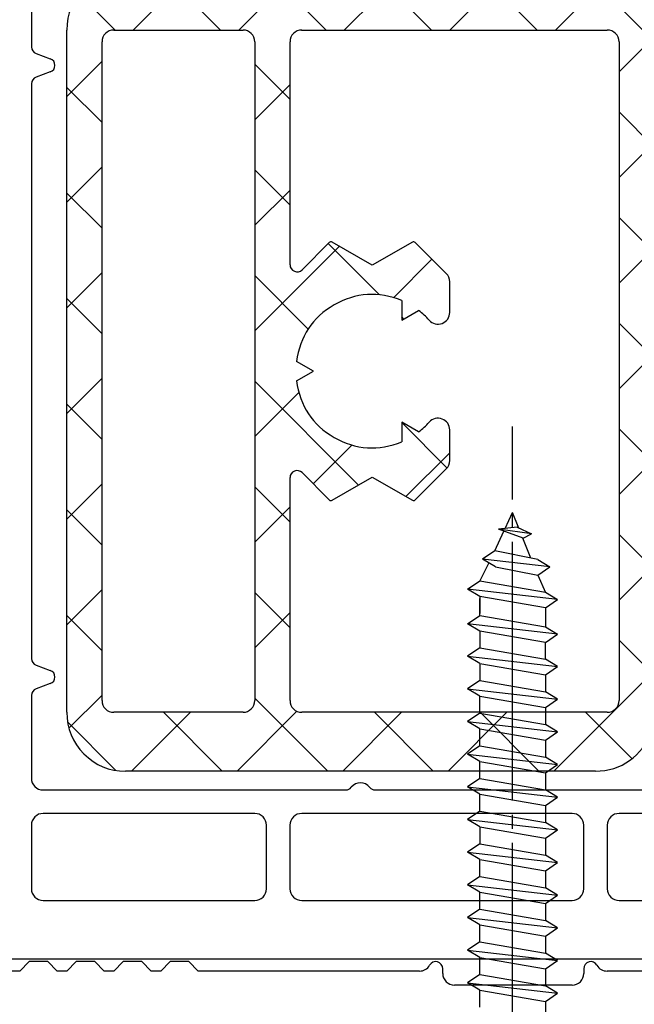
# Model space of a CAD drawing. Units: millimetres. Extents: x 11 to 1496, y 31 to 688.
# Drawn here: x 58 to 84, y 623 to 665 of the extents above; entities that cross this region are included whole.
import ezdxf

# ---------------------------------------------------------------- set-up
doc = ezdxf.new("R2010")
doc.units = ezdxf.units.MM
doc.linetypes.add('JIS_08_11', pattern=[12.8, 11, -0.6, 0.6, -0.6])
for name, color, linetype in [('aluminium', 5, 'Continuous'), ('profiles', 7, 'Continuous'), ('vis', 92, 'Continuous')]:
    doc.layers.add(name, color=color, linetype=linetype)

msp = doc.modelspace()

# ---------------------------------------------------------------- hatches: boundary and pattern name
at = {"layer": 'aluminium'}
h = msp.add_hatch(dxfattribs=at)
h.set_pattern_fill('ANSI37', color=256)
h.set_pattern_definition([(45, (23.84, 324.7033), (-2.245064, 2.245064), []), (135, (23.84, 324.7033), (-2.245064, -2.245064), [])])
edge = h.paths.add_edge_path(flags=16)
edge.add_line((67.566, 663.597), (67.566, 635.597))
edge.add_spline(control_points=[(67.566, 635.597), (67.566, 635.321), (67.342, 635.097), (67.066, 635.097)], knot_values=[0, 0, 0, 0, 1, 1, 1, 1], degree=3, periodic=0)
edge.add_line((67.066, 635.097), (61.567, 635.097))
edge.add_spline(control_points=[(61.567, 635.097), (61.429, 635.097), (61.311, 635.145), (61.213, 635.243), (61.116, 635.341), (61.067, 635.459), (61.067, 635.597)], knot_values=[0, 0, 0, 0, 1, 1, 1, 2, 2, 2, 2], degree=3, periodic=0)
edge.add_line((61.067, 635.597), (61.067, 663.597))
edge.add_spline(control_points=[(61.067, 663.597), (61.067, 663.735), (61.116, 663.853), (61.213, 663.95), (61.311, 664.048), (61.429, 664.097), (61.567, 664.097)], knot_values=[0, 0, 0, 0, 1, 1, 1, 2, 2, 2, 2], degree=3, periodic=0)
edge.add_line((61.567, 664.097), (67.078, 664.097))
edge.add_spline(control_points=[(67.078, 664.097), (67.075, 664.094), (67.069, 664.094), (67.066, 664.097)], knot_values=[0, 0, 0, 0, 1, 1, 1, 1], degree=3, periodic=0)
edge.add_spline(control_points=[(67.066, 664.097), (67.342, 664.097), (67.566, 663.873), (67.566, 663.597)], knot_values=[0, 0, 0, 0, 1, 1, 1, 1], degree=3, periodic=0)
edge = h.paths.add_edge_path(flags=16)
edge.add_spline(control_points=[(69.566, 664.097), (69.428, 664.097), (69.31, 664.048), (69.212, 663.95), (69.115, 663.853), (69.066, 663.735), (69.066, 663.597)], knot_values=[0, 0, 0, 0, 1, 1, 1, 2, 2, 2, 2], degree=3, periodic=0)
edge.add_line((69.066, 663.597), (69.066, 654.122))
edge.add_spline(control_points=[(69.066, 654.122), (69.066, 653.998), (69.136, 653.892), (69.251, 653.845), (69.366, 653.797), (69.49, 653.821), (69.578, 653.909)], knot_values=[0, 0, 0, 0, 1, 1, 1, 2, 2, 2, 2], degree=3, periodic=0)
edge.add_line((69.578, 653.909), (70.736, 655.067))
edge.add_spline(control_points=[(70.736, 655.067), (70.769, 655.1), (70.817, 655.106), (70.857, 655.084)], knot_values=[0, 0, 0, 0, 1, 1, 1, 1], degree=3, periodic=0)
edge.add_line((70.857, 655.084), (72.566, 654.097))
edge.add_line((72.566, 654.097), (74.275, 655.084))
edge.add_spline(control_points=[(74.275, 655.084), (74.315, 655.106), (74.363, 655.1), (74.396, 655.067)], knot_values=[0, 0, 0, 0, 1, 1, 1, 1], degree=3, periodic=0)
edge.add_line((74.396, 655.067), (75.715, 653.749))
edge.add_spline(control_points=[(75.715, 653.749), (75.812, 653.651), (75.86, 653.533), (75.86, 653.395)], knot_values=[0, 0, 0, 0, 1, 1, 1, 1], degree=3, periodic=0)
edge.add_line((75.86, 653.395), (75.86, 652.097))
edge.add_spline(control_points=[(75.86, 652.097), (75.86, 651.885), (75.737, 651.706), (75.539, 651.63), (75.341, 651.554), (75.129, 651.606), (74.988, 651.764)], knot_values=[0, 0, 0, 0, 1, 1, 1, 2, 2, 2, 2], degree=3, periodic=0)
edge.add_spline(control_points=[(74.988, 651.764), (74.844, 651.925), (74.71, 652.048), (74.539, 652.179)], knot_values=[0, 0, 0, 0, 1, 1, 1, 1], degree=3, periodic=0)
edge.add_line((74.539, 652.179), (73.816, 651.762))
edge.add_line((73.816, 651.762), (73.816, 652.597))
edge.add_spline(control_points=[(73.816, 652.597), (72.847, 653.001), (71.849, 652.936), (70.941, 652.412), (70.032, 651.887), (69.478, 651.055), (69.343, 650.014)], knot_values=[0, 0, 0, 0, 1, 1, 1, 2, 2, 2, 2], degree=3, periodic=0)
edge.add_line((69.343, 650.014), (70.066, 649.597))
edge.add_line((70.066, 649.597), (69.343, 649.18))
edge.add_spline(control_points=[(69.343, 649.18), (69.478, 648.139), (70.032, 647.307), (70.941, 646.783), (71.849, 646.258), (72.847, 646.194), (73.816, 646.597)], knot_values=[0, 0, 0, 0, 1, 1, 1, 2, 2, 2, 2], degree=3, periodic=0)
edge.add_line((73.816, 646.597), (73.816, 647.432))
edge.add_line((73.816, 647.432), (74.539, 647.014))
edge.add_spline(control_points=[(74.539, 647.014), (74.71, 647.145), (74.844, 647.27), (74.988, 647.431)], knot_values=[0, 0, 0, 0, 1, 1, 1, 1], degree=3, periodic=0)
edge.add_spline(control_points=[(74.988, 647.431), (75.129, 647.589), (75.341, 647.639), (75.539, 647.564), (75.737, 647.489), (75.86, 647.309), (75.86, 647.097)], knot_values=[0, 0, 0, 0, 1, 1, 1, 2, 2, 2, 2], degree=3, periodic=0)
edge.add_line((75.86, 647.097), (75.86, 645.799))
edge.add_spline(control_points=[(75.86, 645.799), (75.86, 645.66), (75.812, 645.543), (75.715, 645.445)], knot_values=[0, 0, 0, 0, 1, 1, 1, 1], degree=3, periodic=0)
edge.add_line((75.715, 645.445), (74.396, 644.126))
edge.add_spline(control_points=[(74.396, 644.126), (74.363, 644.094), (74.315, 644.087), (74.275, 644.111)], knot_values=[0, 0, 0, 0, 1, 1, 1, 1], degree=3, periodic=0)
edge.add_line((74.275, 644.111), (72.566, 645.097))
edge.add_line((72.566, 645.097), (70.857, 644.111))
edge.add_spline(control_points=[(70.857, 644.111), (70.817, 644.087), (70.769, 644.094), (70.736, 644.126)], knot_values=[0, 0, 0, 0, 1, 1, 1, 1], degree=3, periodic=0)
edge.add_line((70.736, 644.126), (69.578, 645.285))
edge.add_spline(control_points=[(69.578, 645.285), (69.49, 645.372), (69.366, 645.397), (69.251, 645.35), (69.136, 645.302), (69.066, 645.197), (69.066, 645.073)], knot_values=[0, 0, 0, 0, 1, 1, 1, 2, 2, 2, 2], degree=3, periodic=0)
edge.add_line((69.066, 645.073), (69.066, 635.597))
edge.add_spline(control_points=[(69.066, 635.597), (69.066, 635.459), (69.115, 635.341), (69.212, 635.243), (69.31, 635.145), (69.428, 635.097), (69.566, 635.097)], knot_values=[0, 0, 0, 0, 1, 1, 1, 2, 2, 2, 2], degree=3, periodic=0)
edge.add_line((69.566, 635.097), (82.564, 635.097))
edge.add_spline(control_points=[(82.564, 635.097), (82.839, 635.097), (83.064, 635.321), (83.064, 635.597)], knot_values=[0, 0, 0, 0, 1, 1, 1, 1], degree=3, periodic=0)
edge.add_line((83.064, 635.597), (83.064, 663.597))
edge.add_spline(control_points=[(83.064, 663.597), (83.064, 663.735), (83.014, 663.853), (82.917, 663.95), (82.82, 664.048), (82.702, 664.097), (82.564, 664.097)], knot_values=[0, 0, 0, 0, 1, 1, 1, 2, 2, 2, 2], degree=3, periodic=0)
edge.add_line((82.564, 664.097), (69.566, 664.097))
edge = h.paths.add_edge_path(flags=16)
edge.add_spline(control_points=[(69.555, 664.097), (69.556, 664.096), (69.558, 664.095), (69.56, 664.095), (69.562, 664.095), (69.565, 664.096), (69.566, 664.097)], knot_values=[0, 0, 0, 0, 1, 1, 1, 2, 2, 2, 2], degree=3, periodic=0)
edge.add_spline(control_points=[(69.566, 664.097), (69.565, 664.096), (69.562, 664.095), (69.56, 664.095), (69.558, 664.095), (69.556, 664.096), (69.555, 664.097)], knot_values=[0, 0, 0, 0, 1, 1, 1, 2, 2, 2, 2], degree=3, periodic=0)
edge = h.paths.add_edge_path()
edge.add_spline(control_points=[(84.424, 664.93), (84.496, 664.727), (84.679, 664.597), (84.895, 664.597)], knot_values=[0, 0, 0, 0, 1, 1, 1, 1], degree=3, periodic=0)
edge.add_line((84.895, 664.597), (88.367, 664.597))
edge.add_spline(control_points=[(88.367, 664.597), (88.473, 664.597), (88.563, 664.547), (88.619, 664.458), (88.677, 664.369), (88.683, 664.266), (88.639, 664.17)], knot_values=[0, 0, 0, 0, 1, 1, 1, 2, 2, 2, 2], degree=3, periodic=0)
edge.add_line((88.639, 664.17), (87.635, 662.018))
edge.add_spline(control_points=[(87.635, 662.018), (87.604, 661.951), (87.557, 661.904), (87.49, 661.873)], knot_values=[0, 0, 0, 0, 1, 1, 1, 1], degree=3, periodic=0)
edge.add_line((87.49, 661.873), (87.023, 661.656))
edge.add_spline(control_points=[(87.023, 661.656), (86.965, 661.628), (86.904, 661.63), (86.846, 661.659), (86.79, 661.689), (86.754, 661.739), (86.742, 661.802)], knot_values=[0, 0, 0, 0, 1, 1, 1, 2, 2, 2, 2], degree=3, periodic=0)
edge.add_line((86.742, 661.802), (86.67, 662.21))
edge.add_line((86.67, 662.21), (84.957, 663.409))
edge.add_line((84.957, 663.409), (84.77, 663.478))
edge.add_spline(control_points=[(84.77, 663.478), (84.632, 663.528), (84.484, 663.475), (84.409, 663.35), (84.335, 663.225), (84.358, 663.07), (84.467, 662.972)], knot_values=[0, 0, 0, 0, 1, 1, 1, 2, 2, 2, 2], degree=3, periodic=0)
edge.add_spline(control_points=[(84.467, 662.972), (84.533, 662.913), (84.567, 662.837), (84.567, 662.749)], knot_values=[0, 0, 0, 0, 1, 1, 1, 1], degree=3, periodic=0)
edge.add_line((84.567, 662.749), (84.567, 658.896))
edge.add_spline(control_points=[(84.567, 658.896), (84.567, 658.813), (84.596, 658.742), (84.655, 658.684), (84.713, 658.625), (84.784, 658.596), (84.867, 658.596)], knot_values=[0, 0, 0, 0, 1, 1, 1, 2, 2, 2, 2], degree=3, periodic=0)
edge.add_line((84.867, 658.596), (85.167, 658.596))
edge.add_line((85.167, 658.596), (86.763, 659.57))
edge.add_spline(control_points=[(86.763, 659.57), (86.827, 659.609), (86.9, 659.61), (86.965, 659.573), (87.03, 659.537), (87.067, 659.473), (87.067, 659.399)], knot_values=[0, 0, 0, 0, 1, 1, 1, 2, 2, 2, 2], degree=3, periodic=0)
edge.add_line((87.067, 659.399), (87.067, 657.974))
edge.add_spline(control_points=[(87.067, 657.974), (87.067, 657.614), (86.894, 657.308), (86.588, 657.12)], knot_values=[0, 0, 0, 0, 1, 1, 1, 1], degree=3, periodic=0)
edge.add_line((86.588, 657.12), (85.046, 656.179))
edge.add_spline(control_points=[(85.046, 656.179), (84.739, 655.991), (84.567, 655.685), (84.567, 655.325)], knot_values=[0, 0, 0, 0, 1, 1, 1, 1], degree=3, periodic=0)
edge.add_line((84.567, 655.325), (84.567, 643.869))
edge.add_spline(control_points=[(84.567, 643.869), (84.567, 643.509), (84.739, 643.202), (85.046, 643.015)], knot_values=[0, 0, 0, 0, 1, 1, 1, 1], degree=3, periodic=0)
edge.add_line((85.046, 643.015), (86.588, 642.074))
edge.add_spline(control_points=[(86.588, 642.074), (86.894, 641.887), (87.067, 641.58), (87.067, 641.22)], knot_values=[0, 0, 0, 0, 1, 1, 1, 1], degree=3, periodic=0)
edge.add_line((87.067, 641.22), (87.067, 639.794))
edge.add_spline(control_points=[(87.067, 639.794), (87.067, 639.72), (87.03, 639.656), (86.965, 639.62), (86.9, 639.584), (86.827, 639.585), (86.763, 639.624)], knot_values=[0, 0, 0, 0, 1, 1, 1, 2, 2, 2, 2], degree=3, periodic=0)
edge.add_line((86.763, 639.624), (85.167, 640.598))
edge.add_line((85.167, 640.598), (84.867, 640.598))
edge.add_spline(control_points=[(84.867, 640.598), (84.784, 640.598), (84.713, 640.569), (84.655, 640.51), (84.596, 640.451), (84.567, 640.381), (84.567, 640.298)], knot_values=[0, 0, 0, 0, 1, 1, 1, 2, 2, 2, 2], degree=3, periodic=0)
edge.add_line((84.567, 640.298), (84.567, 636.445))
edge.add_spline(control_points=[(84.567, 636.445), (84.567, 636.356), (84.533, 636.281), (84.467, 636.222)], knot_values=[0, 0, 0, 0, 1, 1, 1, 1], degree=3, periodic=0)
edge.add_spline(control_points=[(84.467, 636.222), (84.358, 636.125), (84.335, 635.969), (84.409, 635.844), (84.484, 635.719), (84.632, 635.666), (84.77, 635.716)], knot_values=[0, 0, 0, 0, 1, 1, 1, 2, 2, 2, 2], degree=3, periodic=0)
edge.add_line((84.77, 635.716), (84.957, 635.785))
edge.add_line((84.957, 635.785), (86.67, 636.983))
edge.add_line((86.67, 636.983), (86.742, 637.392))
edge.add_spline(control_points=[(86.742, 637.392), (86.754, 637.455), (86.79, 637.505), (86.846, 637.534), (86.904, 637.564), (86.965, 637.565), (87.023, 637.539)], knot_values=[0, 0, 0, 0, 1, 1, 1, 2, 2, 2, 2], degree=3, periodic=0)
edge.add_line((87.023, 637.539), (87.49, 637.321))
edge.add_spline(control_points=[(87.49, 637.321), (87.557, 637.29), (87.604, 637.242), (87.635, 637.176)], knot_values=[0, 0, 0, 0, 1, 1, 1, 1], degree=3, periodic=0)
edge.add_line((87.635, 637.176), (88.639, 635.024))
edge.add_spline(control_points=[(88.639, 635.024), (88.683, 634.928), (88.677, 634.826), (88.619, 634.736), (88.563, 634.646), (88.473, 634.597), (88.367, 634.597)], knot_values=[0, 0, 0, 0, 1, 1, 1, 2, 2, 2, 2], degree=3, periodic=0)
edge.add_line((88.367, 634.597), (84.895, 634.597))
edge.add_spline(control_points=[(84.895, 634.597), (84.679, 634.597), (84.496, 634.468), (84.424, 634.264)], knot_values=[0, 0, 0, 0, 1, 1, 1, 1], degree=3, periodic=0)
edge.add_spline(control_points=[(84.424, 634.264), (84.063, 633.243), (83.149, 632.597), (82.067, 632.597)], knot_values=[0, 0, 0, 0, 1, 1, 1, 1], degree=3, periodic=0)
edge.add_line((82.067, 632.597), (62.067, 632.597))
edge.add_spline(control_points=[(62.067, 632.597), (61.377, 632.597), (60.787, 632.841), (60.299, 633.329), (59.811, 633.817), (59.567, 634.406), (59.567, 635.097)], knot_values=[0, 0, 0, 0, 1, 1, 1, 2, 2, 2, 2], degree=3, periodic=0)
edge.add_line((59.567, 635.097), (59.567, 664.097))
edge.add_spline(control_points=[(59.567, 664.097), (59.567, 664.788), (59.811, 665.377), (60.299, 665.865), (60.787, 666.353), (61.377, 666.597), (62.067, 666.597)], knot_values=[0, 0, 0, 0, 1, 1, 1, 2, 2, 2, 2], degree=3, periodic=0)
edge.add_line((62.067, 666.597), (82.067, 666.597))
edge.add_spline(control_points=[(82.067, 666.597), (83.149, 666.597), (84.063, 665.951), (84.424, 664.93)], knot_values=[0, 0, 0, 0, 1, 1, 1, 1], degree=3, periodic=0)

# ---------------------------------------------------------------- linework, layer by layer
for points in [[(59.567, 635.097), (59.567, 664.097)], [(61.567, 664.097), (67.078, 664.097)], [(69.566, 664.097), (82.564, 664.097)], [(61.067, 635.597), (61.067, 663.597)], [(67.566, 663.597), (67.566, 635.597)], [(69.066, 654.122), (69.066, 663.597)], [(83.064, 663.597), (83.064, 635.597)], [(70.736, 655.067), (69.578, 653.909)], [(74.275, 655.084), (72.566, 654.097), (70.857, 655.084)], [(75.715, 653.749), (74.396, 655.067)], [(75.86, 652.097), (75.86, 653.395)], [(73.816, 652.597), (73.816, 651.762), (74.539, 652.179)], [(69.343, 649.18), (70.066, 649.597), (69.343, 650.014)], [(74.539, 647.014), (73.816, 647.432), (73.816, 646.597)], [(75.86, 645.799), (75.86, 647.097)], [(74.396, 644.126), (75.715, 645.445)], [(69.066, 635.597), (69.066, 645.073)], [(69.578, 645.285), (70.736, 644.126)], [(70.857, 644.111), (72.566, 645.097), (74.275, 644.111)], [(67.066, 635.097), (61.567, 635.097)], [(82.564, 635.097), (69.566, 635.097)], [(82.067, 632.597), (62.067, 632.597)]]:
    msp.add_lwpolyline(points, dxfattribs=at)
for points in [[(62.067, 666.597), (61.377, 666.597), (60.787, 666.353), (60.299, 665.865), (59.811, 665.377), (59.567, 664.788), (59.567, 664.097)], [(61.567, 664.097), (61.429, 664.097), (61.311, 664.048), (61.213, 663.95), (61.116, 663.853), (61.067, 663.735), (61.067, 663.597)], [(69.566, 664.097), (69.428, 664.097), (69.31, 664.048), (69.212, 663.95), (69.115, 663.853), (69.066, 663.735), (69.066, 663.597)], [(69.555, 664.097), (69.556, 664.096), (69.558, 664.095), (69.56, 664.095), (69.562, 664.095), (69.565, 664.096), (69.566, 664.097)], [(69.555, 664.097), (69.556, 664.096), (69.558, 664.095), (69.56, 664.095), (69.562, 664.095), (69.565, 664.096), (69.566, 664.097)], [(83.064, 663.597), (83.064, 663.735), (83.014, 663.853), (82.917, 663.95), (82.82, 664.048), (82.702, 664.097), (82.564, 664.097)], [(69.066, 654.122), (69.066, 653.998), (69.136, 653.892), (69.251, 653.845), (69.366, 653.797), (69.49, 653.821), (69.578, 653.909)], [(73.816, 652.597), (72.847, 653.001), (71.849, 652.936), (70.941, 652.412), (70.032, 651.887), (69.478, 651.055), (69.343, 650.014)], [(74.988, 651.764), (75.129, 651.606), (75.341, 651.554), (75.539, 651.63), (75.737, 651.706), (75.86, 651.885), (75.86, 652.097)], [(69.343, 649.18), (69.478, 648.139), (70.032, 647.307), (70.941, 646.783), (71.849, 646.258), (72.847, 646.194), (73.816, 646.597)], [(75.86, 647.097), (75.86, 647.309), (75.737, 647.489), (75.539, 647.564), (75.341, 647.639), (75.129, 647.589), (74.988, 647.431)], [(69.578, 645.285), (69.49, 645.372), (69.366, 645.397), (69.251, 645.35), (69.136, 645.302), (69.066, 645.197), (69.066, 645.073)], [(61.067, 635.597), (61.067, 635.459), (61.116, 635.341), (61.213, 635.243), (61.311, 635.145), (61.429, 635.097), (61.567, 635.097)], [(69.066, 635.597), (69.066, 635.459), (69.115, 635.341), (69.212, 635.243), (69.31, 635.145), (69.428, 635.097), (69.566, 635.097)], [(59.567, 635.097), (59.567, 634.406), (59.811, 633.817), (60.299, 633.329), (60.787, 632.841), (61.377, 632.597), (62.067, 632.597)]]:
    msp.add_open_spline(points, degree=3, knots=[0, 0, 0, 0, 1, 1, 1, 2, 2, 2, 2], dxfattribs=at)
for points in [[(67.566, 663.597), (67.566, 663.873), (67.342, 664.097), (67.066, 664.097)], [(67.066, 664.097), (67.069, 664.094), (67.075, 664.094), (67.078, 664.097)], [(70.857, 655.084), (70.817, 655.106), (70.769, 655.1), (70.736, 655.067)], [(74.396, 655.067), (74.363, 655.1), (74.315, 655.106), (74.275, 655.084)], [(75.86, 653.395), (75.86, 653.533), (75.812, 653.651), (75.715, 653.749)], [(74.988, 651.764), (74.844, 651.925), (74.71, 652.048), (74.539, 652.179)], [(74.539, 647.014), (74.71, 647.145), (74.844, 647.27), (74.988, 647.431)], [(75.715, 645.445), (75.812, 645.543), (75.86, 645.66), (75.86, 645.799)], [(70.736, 644.126), (70.769, 644.094), (70.817, 644.087), (70.857, 644.111)], [(74.275, 644.111), (74.315, 644.087), (74.363, 644.094), (74.396, 644.126)], [(67.066, 635.097), (67.342, 635.097), (67.566, 635.321), (67.566, 635.597)], [(82.564, 635.097), (82.839, 635.097), (83.064, 635.321), (83.064, 635.597)], [(82.067, 632.597), (83.149, 632.597), (84.063, 633.243), (84.424, 634.264)]]:
    msp.add_open_spline(points, degree=3, dxfattribs=at)
at = {"layer": 'profiles'}
for points in [[(58.064, 666.897), (58.064, 663.381)], [(58.261, 663.099), (58.866, 662.879)], [(58.866, 662.315), (58.261, 662.095)], [(58.064, 661.813), (58.064, 637.381)], [(58.261, 637.099), (58.866, 636.878)], [(58.866, 636.315), (58.261, 636.095)], [(58.064, 635.813), (58.064, 632.297)], [(58.564, 631.797), (71.439, 631.797)], [(72.688, 631.797), (104.669, 631.797)], [(67.563, 630.797), (58.564, 630.797)], [(81.063, 630.797), (69.563, 630.797)], [(104.275, 630.797), (83.064, 630.797)], [(58.064, 630.297), (58.064, 627.597)], [(68.064, 627.597), (68.064, 630.297)], [(69.064, 630.297), (69.064, 627.597)], [(81.563, 627.597), (81.563, 630.297)], [(82.564, 630.297), (82.564, 627.597)], [(58.564, 627.097), (67.563, 627.097)], [(69.563, 627.097), (81.063, 627.097)], [(83.064, 627.097), (104.038, 627.097)], [(109.164, 626.597), (109.164, 626.097), (107.663, 624.597), (49.464, 624.597), (47.964, 626.097), (47.964, 626.597)], [(74.571, 624.097), (65.164, 624.097), (64.764, 624.497), (63.964, 624.497), (63.564, 624.097), (63.164, 624.097), (62.763, 624.497), (61.963, 624.497), (61.563, 624.097), (61.163, 624.097), (60.763, 624.497), (59.964, 624.497), (59.564, 624.097), (59.164, 624.097), (58.764, 624.497), (57.964, 624.497), (57.564, 624.097), (57.164, 624.097), (56.764, 624.497), (55.963, 624.497), (55.764, 624.297), (48.263, 624.297)], [(108.864, 624.297), (101.364, 624.297), (101.163, 624.497), (100.364, 624.497), (99.964, 624.097), (99.564, 624.097), (99.164, 624.497), (98.364, 624.497), (97.964, 624.097), (97.564, 624.097), (97.164, 624.497), (96.363, 624.497), (95.963, 624.097), (95.563, 624.097), (95.163, 624.497), (94.363, 624.497), (93.964, 624.097), (93.564, 624.097), (93.164, 624.497), (92.364, 624.497), (91.964, 624.097), (82.557, 624.097)], [(75.563, 623.997), (75.563, 624.197)], [(81.563, 624.197), (81.563, 623.997)], [(81.063, 623.497), (76.063, 623.497)]]:
    msp.add_lwpolyline(points, dxfattribs=at)
for points in [[(58.064, 663.381), (58.064, 663.252), (58.14, 663.143), (58.261, 663.099)], [(58.261, 662.095), (58.14, 662.05), (58.064, 661.941), (58.064, 661.813)], [(58.064, 637.381), (58.064, 637.252), (58.14, 637.143), (58.261, 637.099)], [(58.261, 636.095), (58.14, 636.051), (58.064, 635.941), (58.064, 635.813)], [(71.439, 631.797), (71.533, 631.797), (71.614, 631.835), (71.673, 631.909)], [(72.454, 631.909), (72.513, 631.835), (72.594, 631.797), (72.688, 631.797)], [(74.571, 624.097), (74.755, 624.097), (74.912, 624.188), (75.004, 624.347)], [(82.123, 624.347), (82.215, 624.188), (82.373, 624.097), (82.557, 624.097)]]:
    msp.add_open_spline(points, degree=3, dxfattribs=at)
for points in [[(58.866, 662.315), (58.987, 662.36), (59.064, 662.468), (59.064, 662.597), (59.064, 662.725), (58.987, 662.835), (58.866, 662.879)], [(58.866, 636.315), (58.987, 636.359), (59.064, 636.468), (59.064, 636.597), (59.064, 636.726), (58.987, 636.835), (58.866, 636.878)], [(58.064, 632.297), (58.064, 632.159), (58.112, 632.041), (58.21, 631.943), (58.308, 631.845), (58.425, 631.797), (58.564, 631.797)], [(72.454, 631.909), (72.355, 632.032), (72.221, 632.097), (72.064, 632.097), (71.906, 632.097), (71.772, 632.032), (71.673, 631.909)], [(58.564, 630.797), (58.425, 630.797), (58.308, 630.748), (58.21, 630.65), (58.112, 630.552), (58.064, 630.435), (58.064, 630.297)], [(68.064, 630.297), (68.064, 630.435), (68.015, 630.552), (67.917, 630.65), (67.82, 630.748), (67.701, 630.797), (67.563, 630.797)], [(69.563, 630.797), (69.425, 630.797), (69.308, 630.748), (69.21, 630.65), (69.113, 630.552), (69.064, 630.435), (69.064, 630.297)], [(81.563, 630.297), (81.563, 630.435), (81.515, 630.552), (81.417, 630.65), (81.32, 630.748), (81.201, 630.797), (81.063, 630.797)], [(83.064, 630.797), (82.926, 630.797), (82.807, 630.748), (82.71, 630.65), (82.613, 630.552), (82.564, 630.435), (82.564, 630.297)], [(58.064, 627.597), (58.064, 627.459), (58.112, 627.341), (58.21, 627.243), (58.308, 627.145), (58.425, 627.097), (58.564, 627.097)], [(67.563, 627.097), (67.701, 627.097), (67.82, 627.145), (67.917, 627.243), (68.015, 627.341), (68.064, 627.459), (68.064, 627.597)], [(69.064, 627.597), (69.064, 627.459), (69.113, 627.341), (69.21, 627.243), (69.308, 627.145), (69.425, 627.097), (69.563, 627.097)], [(81.063, 627.097), (81.201, 627.097), (81.32, 627.145), (81.417, 627.243), (81.515, 627.341), (81.563, 627.459), (81.563, 627.597)], [(82.564, 627.597), (82.564, 627.459), (82.613, 627.341), (82.71, 627.243), (82.807, 627.145), (82.926, 627.097), (83.064, 627.097)], [(75.563, 624.197), (75.563, 624.335), (75.475, 624.451), (75.341, 624.486), (75.208, 624.523), (75.073, 624.467), (75.004, 624.347)], [(82.123, 624.347), (82.054, 624.467), (81.92, 624.523), (81.786, 624.486), (81.653, 624.451), (81.563, 624.335), (81.563, 624.197)], [(75.563, 623.997), (75.563, 623.859), (75.613, 623.741), (75.71, 623.643), (75.808, 623.545), (75.925, 623.497), (76.063, 623.497)], [(81.063, 623.497), (81.201, 623.497), (81.32, 623.545), (81.418, 623.643), (81.515, 623.741), (81.563, 623.859), (81.563, 623.997)]]:
    msp.add_open_spline(points, degree=3, knots=[0, 0, 0, 0, 1, 1, 1, 2, 2, 2, 2], dxfattribs=at)
at = {"layer": 'vis', "linetype": 'JIS_08_11'}
msp.add_line((78.536, 528.942), (78.536, 647.241), dxfattribs=at)
at = {"layer": 'vis'}
for points in [[(78.214, 642.907), (78.536, 643.595)], [(78.805, 642.925), (78.536, 643.595)], [(78.726, 642.961), (77.932, 642.876)], [(78.99, 642.503), (77.932, 642.876)], [(79.337, 642.676), (77.932, 642.876)], [(78.726, 642.961), (79.337, 642.676)], [(77.775, 641.965), (78.162, 642.795)], [(79.315, 641.651), (78.977, 642.496)], [(78.99, 642.503), (79.337, 642.676)], [(77.775, 641.965), (77.26, 641.608)], [(79.607, 641.592), (77.775, 641.965)], [(77.519, 641.452), (77.135, 640.683)], [(77.811, 641.275), (77.26, 641.608)], [(80.122, 641.28), (77.26, 641.608)], [(77.811, 641.275), (79.607, 640.924)], [(79.607, 641.592), (80.122, 641.28)], [(79.607, 640.924), (80.122, 641.28)], [(79.607, 640.924), (79.935, 640.196)], [(76.621, 640.328), (77.135, 640.683)], [(77.135, 640.683), (79.935, 640.2)], [(80.45, 639.888), (76.621, 640.328)], [(77.135, 640.015), (76.621, 640.328)], [(79.935, 639.532), (77.135, 640.015)], [(77.135, 640.011), (77.135, 639.29)], [(79.935, 640.2), (80.45, 639.888)], [(77.135, 639.217), (77.135, 639.936)], [(79.935, 639.532), (80.45, 639.888)], [(79.935, 639.532), (79.935, 638.735)], [(76.621, 638.86), (77.135, 639.217)], [(77.135, 639.217), (79.935, 638.735)], [(80.45, 638.422), (76.621, 638.86)], [(77.135, 638.548), (76.621, 638.86)], [(79.935, 638.735), (80.45, 638.422)], [(77.135, 638.548), (77.135, 637.837)], [(79.935, 638.065), (77.135, 638.548)], [(79.935, 638.065), (80.45, 638.422)], [(79.935, 637.354), (79.935, 638.065)], [(77.135, 637.837), (76.621, 637.482)], [(76.621, 637.482), (80.45, 637.042)], [(77.135, 637.171), (76.621, 637.482)], [(77.135, 637.837), (79.935, 637.354)], [(77.135, 637.171), (79.935, 636.687)], [(77.135, 637.171), (77.135, 636.45)], [(80.45, 637.042), (79.935, 637.354)], [(79.935, 636.687), (80.45, 637.042)], [(79.935, 636.687), (79.935, 635.966)], [(77.135, 636.45), (76.621, 636.093)], [(77.135, 636.45), (79.935, 635.966)], [(76.621, 636.093), (80.45, 635.655)], [(77.135, 635.782), (76.621, 636.093)], [(77.135, 635.782), (79.935, 635.298)], [(77.135, 635.062), (77.135, 635.782)], [(80.45, 635.655), (79.935, 635.966)], [(79.935, 635.298), (80.45, 635.655)], [(77.135, 635.062), (76.621, 634.705)], [(77.135, 635.062), (79.935, 634.579)], [(79.935, 635.298), (79.935, 634.579)], [(76.621, 634.705), (80.45, 634.266)], [(77.135, 634.392), (76.621, 634.705)], [(80.45, 634.266), (79.935, 634.579)], [(77.135, 634.392), (79.935, 633.91)], [(77.135, 633.673), (77.135, 634.392)], [(79.935, 633.91), (80.45, 634.266)], [(77.135, 633.673), (76.621, 633.316)], [(77.135, 633.673), (79.935, 633.191)], [(79.935, 633.91), (79.935, 633.191)], [(77.135, 633.005), (76.621, 633.316)], [(76.621, 633.316), (80.45, 632.878)], [(77.135, 633.005), (79.935, 632.521)], [(77.135, 632.285), (77.135, 633.005)], [(80.45, 632.878), (79.935, 633.191)], [(79.935, 632.521), (80.45, 632.878)], [(79.935, 632.521), (79.935, 631.802)], [(77.135, 632.285), (76.621, 631.929)], [(77.135, 632.285), (79.935, 631.802)], [(76.621, 631.929), (80.45, 631.49)], [(77.135, 631.617), (76.621, 631.929)], [(77.135, 631.617), (79.935, 631.134)], [(77.135, 630.896), (77.135, 631.617)], [(80.45, 631.49), (79.935, 631.802)], [(79.935, 631.134), (80.45, 631.49)], [(77.135, 630.896), (76.621, 630.541)], [(77.135, 630.896), (79.935, 630.414)], [(79.935, 631.134), (79.935, 630.414)], [(76.621, 630.541), (80.45, 630.101)], [(77.135, 630.228), (76.621, 630.541)], [(80.45, 630.101), (79.935, 630.414)], [(77.135, 630.228), (79.935, 629.746)], [(77.135, 630.228), (77.135, 629.507)], [(79.935, 629.746), (80.45, 630.101)], [(77.135, 629.507), (76.621, 629.15)], [(77.135, 629.507), (79.935, 629.023)], [(79.935, 629.746), (79.935, 629.023)], [(77.135, 628.837), (76.621, 629.15)], [(76.621, 629.15), (80.45, 628.711)], [(77.135, 628.118), (77.135, 628.837)], [(77.135, 628.837), (79.935, 628.355)], [(80.45, 628.711), (79.935, 629.023)], [(79.935, 628.355), (80.45, 628.711)], [(79.935, 628.355), (79.935, 627.634)], [(77.135, 628.118), (76.621, 627.761)], [(77.135, 628.118), (79.935, 627.634)], [(77.135, 627.449), (76.621, 627.761)], [(76.621, 627.761), (80.45, 627.323)], [(77.135, 626.73), (77.135, 627.449)], [(77.135, 627.449), (79.935, 626.966)], [(80.45, 627.323), (79.935, 627.634)], [(79.935, 626.966), (80.45, 627.323)], [(77.135, 626.73), (76.621, 626.373)], [(77.135, 626.73), (79.935, 626.246)], [(79.935, 626.966), (79.935, 626.246)], [(77.135, 626.062), (76.621, 626.373)], [(76.621, 626.373), (80.45, 625.935)], [(80.45, 625.935), (79.935, 626.246)], [(77.135, 625.341), (77.135, 626.062)], [(77.135, 626.062), (79.935, 625.578)], [(79.935, 625.578), (80.45, 625.935)], [(77.135, 625.341), (76.621, 624.986)], [(77.135, 625.341), (79.935, 624.859)], [(79.935, 625.578), (79.935, 624.859)], [(77.135, 624.673), (76.621, 624.986)], [(76.621, 624.986), (80.45, 624.546)], [(77.135, 623.953), (77.135, 624.673)], [(77.135, 624.673), (79.935, 624.191)], [(80.45, 624.546), (79.935, 624.859)], [(79.935, 624.191), (80.45, 624.546)], [(79.935, 624.191), (79.935, 623.47)], [(77.135, 623.953), (76.621, 623.596)], [(77.135, 623.953), (79.935, 623.47)], [(77.135, 623.285), (76.621, 623.596)], [(76.621, 623.596), (80.45, 623.158)], [(77.135, 622.566), (77.135, 623.285)], [(77.135, 623.285), (79.935, 622.802)], [(80.45, 623.158), (79.935, 623.47)], [(79.935, 622.802), (80.45, 623.158)], [(79.935, 622.802), (79.935, 622.082)]]:
    msp.add_lwpolyline(points, dxfattribs=at)

doc.saveas('drawing.dxf')
